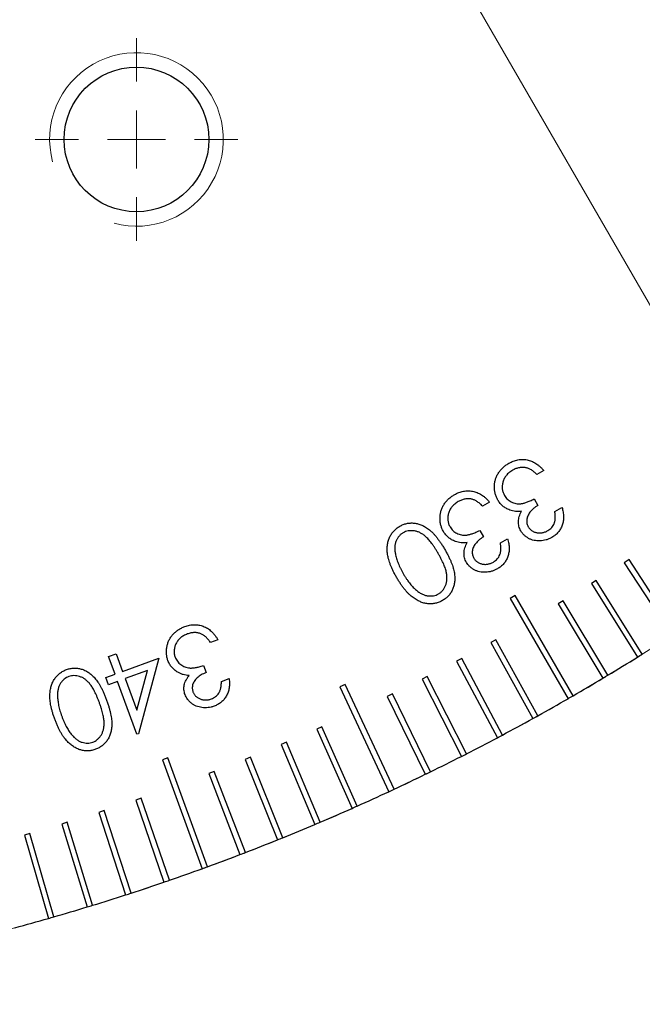
# Model space of a CAD drawing. Units: millimetres. Extents: x 16 to 867, y 13 to 613.
# Drawn here: x 567 to 585, y 320 to 349 of the extents above; entities that cross this region are included whole.
import ezdxf

# ---------------------------------------------------------------- set-up
doc = ezdxf.new("R2010")
doc.units = ezdxf.units.MM
doc.header["$LTSCALE"] = 3
doc.layers.add('SLD-0', color=179, linetype='Continuous', lineweight=15)
doc.styles.add('SLDTEXTSTYLE0', font='TXT', dxfattribs={"width": 0.605})
doc.dimstyles.new('SLDDIMSTYLE4', dxfattribs={"dimtxt": 6.9, "dimasz": 6, "dimexe": 0, "dimexo": 0.0625, "dimgap": 1.725, "dimtad": 0, "dimtih": 1, "dimtoh": 1, "dimlfac": 1.166667, "dimrnd": 1e-09, "dimzin": 12, "dimdsep": 46, "dimtxsty": 'SLDTEXTSTYLE0', "dimsah": 1, "dimcen": 0, "dimadec": 0, "dimazin": 3, "dimtfac": 1, "dimtofl": 0, "dimtmove": 0, "dimatfit": 3, "dimfxl": 1, "dimfrac": 2, "dimtolj": 1, "dimtzin": 12, "dimarcsym": 0})

# ---------------------------------------------------------------- blocks, each defined once
blk = doc.blocks.new('_D_15')
at = {"layer": 'SLD-0'}
for p, q in [((610.918, 360.136), (621.343, 355.371)), ((621.343, 355.371), (660.485, 355.371))]:
    blk.add_line(p, q, dxfattribs=at)
blk.add_arc((548.552, 388.64), 68.571, 169.43347, 337.94247, dxfattribs=at)
blk.add_solid([(610.918, 360.136), (616.063, 356.96), (616.687, 358.324)], dxfattribs=at)
at = {"layer": 'SLD-0', "char_height": 6.9, "attachment_point": 1, "style": 'SLDTEXTSTYLE0'}
for s, insert in [('%%c', (629.855, 364.266)), ('160', (639.914, 364.266))]:
    blk.add_mtext(s, dxfattribs=dict(at, insert=insert))
blk = doc.blocks.new('SW_RADIAL_DIMENSION_0')
at = {"layer": 'SLD-0', "color": 0}
blk.add_line((-46.057, 62.688), (-3.75, -10.59), dxfattribs=at)
blk = doc.blocks.new('SW_CENTERMARKSYMBOL_27')
at = {"layer": 'SLD-0', "color": 0}
for p, q in [((0, 1.714), (0, 3)), ((0, 0), (0, 0.857)), ((-1.714, 0), (-3, 0)), ((0, 0), (-0.857, 0)), ((0, 0), (0, -0.857)), ((0, 0), (0.857, 0)), ((1.714, 0), (3, 0)), ((0, -1.714), (0, -3))]:
    blk.add_line(p, q, dxfattribs=at)

msp = doc.modelspace()

# ---------------------------------------------------------------- linework, layer by layer
at = {"color": 7, "linetype": 'Continuous', "lineweight": 30}
for p, q in [((582.0471, 335.9699), (581.8421, 335.8512)), ((580.4356, 335.0395), (580.2306, 334.9208)), ((581.7578, 335.1306), (581.8687, 334.9382)), ((582.3693, 334.7584), (582.583, 334.882)), ((580.1463, 334.2002), (580.2572, 334.0078)), ((580.7578, 333.828), (580.9715, 333.9516)), ((584.5698, 333.3346), (584.426, 333.2413)), ((584.426, 333.2413), (585.8265, 331.0847)), ((585.9702, 331.1781), (584.5698, 333.3346)), ((583.5991, 332.7145), (583.4537, 332.6236)), ((583.4537, 332.6236), (584.8163, 330.443)), ((584.9617, 330.5338), (583.5991, 332.7145)), ((581.1974, 332.2677), (581.0489, 332.182)), ((581.0489, 332.182), (582.7631, 329.2128)), ((582.9116, 329.2985), (581.1974, 332.2677)), ((582.6177, 332.1113), (582.4707, 332.023)), ((582.4707, 332.023), (583.7951, 329.8189)), ((583.942, 329.9072), (582.6177, 332.1113)), ((572.3916, 330.9594), (572.1711, 330.8794)), ((580.6241, 330.9569), (580.4742, 330.8738)), ((580.4742, 330.8738), (581.7208, 328.6248)), ((581.8707, 328.7079), (580.6241, 330.9569)), ((569.1539, 330.464), (569.3787, 330.5458)), ((569.3443, 329.9411), (569.1539, 330.464)), ((569.3787, 330.5458), (569.5692, 330.023)), ((569.5692, 330.023), (570.6445, 330.414)), ((570.6445, 330.414), (570.0397, 328.1738)), ((579.6125, 330.4059), (579.4611, 330.3254)), ((579.4611, 330.3254), (580.6683, 328.0551)), ((580.8197, 328.1355), (579.6125, 330.4059)), ((570.3101, 330.0482), (569.6477, 329.8073)), ((569.9888, 328.8697), (570.3101, 330.0482)), ((571.9642, 330.1913), (572.0398, 329.9849)), ((569.072, 329.8417), (569.3443, 329.9411)), ((569.1505, 329.6261), (569.072, 329.8417)), ((569.4228, 329.7254), (569.1505, 329.6261)), ((569.9937, 328.1573), (569.4228, 329.7254)), ((569.6477, 329.8073), (569.9888, 328.8697)), ((572.4968, 329.7232), (572.726, 329.8065)), ((578.5914, 329.8727), (578.4387, 329.7949)), ((578.4387, 329.7949), (579.6061, 327.5038)), ((579.7588, 327.5816), (578.5914, 329.8727)), ((576.1599, 329.637), (576.0046, 329.5645)), ((576.0046, 329.5645), (577.4535, 326.4572)), ((577.6089, 326.5297), (576.1599, 329.637)), ((577.5612, 329.3574), (577.4071, 329.2822)), ((577.4071, 329.2822), (578.5344, 326.9711)), ((578.6884, 327.0463), (577.5612, 329.3574)), ((575.4746, 328.3811), (575.318, 328.3114)), ((575.318, 328.3114), (576.3639, 325.9623)), ((576.5205, 326.032), (575.4746, 328.3811)), ((570.0397, 328.1738), (569.9937, 328.1573)), ((574.4188, 327.9204), (574.261, 327.8534)), ((574.261, 327.8534), (575.2658, 325.4864)), ((575.4236, 325.5534), (574.4188, 327.9204)), ((570.9124, 327.4553), (570.7513, 327.3966)), ((570.7513, 327.3966), (571.9239, 324.1749)), ((572.085, 324.2335), (570.9124, 327.4553)), ((573.3552, 327.4782), (573.1963, 327.414)), ((573.1963, 327.414), (574.1595, 325.0298)), ((574.3185, 325.0941), (573.3552, 327.4782)), ((572.284, 327.0546), (572.124, 326.9932)), ((573.2055, 324.654), (572.284, 327.0546)), ((572.124, 326.9932), (573.0455, 324.5926)), ((570.1202, 326.2639), (569.9581, 326.2081)), ((569.9581, 326.2081), (570.7953, 323.7768)), ((570.9574, 323.8326), (570.1202, 326.2639)), ((569.0283, 325.897), (568.8653, 325.844)), ((569.8229, 323.4515), (569.0283, 325.897)), ((568.8653, 325.844), (569.6599, 323.3985)), ((567.9302, 325.5492), (567.7663, 325.499)), ((567.7663, 325.499), (568.5181, 323.04)), ((568.682, 323.0901), (567.9302, 325.5492)), ((566.8262, 325.2206), (566.6614, 325.1733)), ((566.6614, 325.1733), (567.3701, 322.7016)), ((567.5349, 322.7488), (566.8262, 325.2206))]:
    msp.add_line(p, q, dxfattribs=at)
msp.add_circle((569.9803, 345.7831), 2.1429, dxfattribs=at)
at = {"color": 7, "linetype": 'Continuous', "lineweight": 0}
msp.add_arc((569.9803, 345.7831), 2.5714, 255, 195, dxfattribs=at)
at = {"color": 7, "linetype": 'Continuous', "lineweight": 30}
for start, end in [(301.07162, 301.92838), (301.92838, 302.07162), (300.07162, 300.92838), (300.92838, 301.07162), (299.07162, 299.92838), (299.92838, 300.07162), (298.07162, 298.92838), (298.92838, 299.07162), (297.07162, 297.92838), (297.92838, 298.07162), (296.07162, 296.92838), (296.92838, 297.07162), (295.07162, 295.92838), (295.92838, 296.07162), (294.92838, 295.07162), (294.07162, 294.92838), (293.07162, 293.92838), (293.92838, 294.07162), (292.07162, 292.92838), (292.92838, 293.07162), (291.07162, 291.92838), (291.92838, 292.07162), (290.07162, 290.92838), (290.92838, 291.07162), (289.07162, 289.92838), (289.92838, 290.07162), (288.07162, 288.92838), (288.92838, 289.07162), (287.07162, 287.92838), (287.92838, 288.07162), (286.07162, 286.92838), (286.92838, 287.07162), (285.07162, 285.92838), (285.92838, 286.07162)]:
    msp.add_arc((548.5517, 388.6402), 68.5714, start, end, dxfattribs=at)
for points, knots in [([(580.6839, 335.0962), (580.668, 335.1263), (580.6363, 335.1863), (580.6048, 335.2837), (580.5849, 335.3852), (580.5806, 335.4727), (580.583, 335.5434), (580.5884, 335.596), (580.5968, 335.6476), (580.61, 335.6978), (580.625, 335.7473), (580.6449, 335.7952), (580.6669, 335.8426), (580.7021, 335.9037), (580.7527, 335.9771), (580.8266, 336.0556), (580.9101, 336.1277), (580.9734, 336.1667), (581.0057, 336.1865)], [0, 0, 0, 0, 0.0806014, 0.1604637, 0.2415125, 0.3250558, 0.3671747, 0.409095, 0.4502362, 0.4908851, 0.5317907, 0.572648, 0.6137268, 0.6555405, 0.7396148, 0.8240957, 0.9104247, 1, 1, 1, 1]), ([(581.0057, 336.1865), (581.0281, 336.1988), (581.072, 336.223), (581.14, 336.2522), (581.2077, 336.2749), (581.2756, 336.2918), (581.3436, 336.3013), (581.4116, 336.305), (581.4796, 336.3013), (581.5473, 336.2919), (581.6144, 336.275), (581.6807, 336.2526), (581.7452, 336.2218), (581.8091, 336.1858), (581.8707, 336.1415), (581.9313, 336.091), (581.9907, 336.0336), (582.028, 335.9915), (582.0471, 335.9699)], [0, 0, 0, 0, 0.06563034, 0.12837725, 0.18958317, 0.24889055, 0.30750309, 0.36559903, 0.42328103, 0.48189357, 0.54079845, 0.60043508, 0.66125248, 0.72381433, 0.78832675, 0.8557197, 0.92606451, 1, 1, 1, 1]), ([(581.1205, 335.981), (581.1022, 335.9701), (581.0664, 335.9486), (581.0173, 335.9113), (580.973, 335.8719), (580.9346, 335.8292), (580.9007, 335.7846), (580.8725, 335.7368), (580.8497, 335.6862), (580.8323, 335.6335), (580.8206, 335.5802), (580.8129, 335.5274), (580.811, 335.4756), (580.8143, 335.4247), (580.8232, 335.3751), (580.8368, 335.3263), (580.8557, 335.2786), (580.872, 335.2482), (580.8802, 335.2328)], [0, 0, 0, 0, 0.0729262, 0.1427185, 0.2103546, 0.2752415, 0.3387392, 0.4016169, 0.4646327, 0.528015, 0.5908394, 0.6510445, 0.7101662, 0.7677202, 0.8249101, 0.8822491, 0.9404876, 1, 1, 1, 1]), ([(581.5169, 336.0562), (581.5007, 336.0591), (581.4681, 336.0649), (581.4187, 336.0675), (581.3692, 336.0659), (581.3197, 336.0581), (581.2695, 336.0468), (581.2197, 336.0293), (581.1693, 336.0083), (581.137, 335.9903), (581.1205, 335.981)], [0, 0, 0, 0, 0.1200335, 0.2399694, 0.3586174, 0.479634, 0.6037755, 0.7314678, 0.8629401, 1, 1, 1, 1]), ([(581.8421, 335.8512), (581.828, 335.8648), (581.8005, 335.8914), (581.7591, 335.9287), (581.7171, 335.9603), (581.6766, 335.989), (581.6358, 336.0121), (581.5957, 336.0311), (581.5566, 336.0468), (581.5299, 336.0531), (581.5169, 336.0562)], [0, 0, 0, 0, 0.1513316, 0.2940976, 0.4289487, 0.5559279, 0.6762753, 0.7892274, 0.8971135, 1, 1, 1, 1]), ([(579.0724, 334.1658), (579.0565, 334.1959), (579.0248, 334.2559), (578.9933, 334.3533), (578.9734, 334.4548), (578.9691, 334.5423), (578.9715, 334.613), (578.9769, 334.6656), (578.9853, 334.7172), (578.9985, 334.7674), (579.0134, 334.8169), (579.0334, 334.8648), (579.0554, 334.9122), (579.0906, 334.9733), (579.1412, 335.0467), (579.2151, 335.1252), (579.2986, 335.1973), (579.3619, 335.2363), (579.3942, 335.2561)], [0, 0, 0, 0, 0.0806014, 0.1604637, 0.2415125, 0.3250558, 0.3671747, 0.409095, 0.4502362, 0.4908851, 0.5317907, 0.572648, 0.6137268, 0.6555405, 0.7396148, 0.8240957, 0.9104247, 1, 1, 1, 1]), ([(579.3942, 335.2561), (579.4166, 335.2684), (579.4605, 335.2926), (579.5285, 335.3218), (579.5962, 335.3445), (579.6641, 335.3614), (579.7321, 335.3709), (579.8001, 335.3746), (579.8681, 335.3709), (579.9358, 335.3615), (580.0029, 335.3446), (580.0692, 335.3222), (580.1337, 335.2914), (580.1975, 335.2554), (580.2592, 335.2111), (580.3198, 335.1606), (580.3792, 335.1032), (580.4165, 335.0611), (580.4356, 335.0395)], [0, 0, 0, 0, 0.06563034, 0.12837725, 0.18958317, 0.24889055, 0.30750309, 0.36559903, 0.42328103, 0.48189357, 0.54079845, 0.60043508, 0.66125248, 0.72381433, 0.78832675, 0.8557197, 0.92606451, 1, 1, 1, 1]), ([(580.8802, 335.2328), (580.8927, 335.2132), (580.9176, 335.1742), (580.9651, 335.1229), (581.0197, 335.0784), (581.0813, 335.042), (581.1472, 335.0132), (581.2165, 334.9947), (581.2878, 334.9865), (581.3487, 334.9877), (581.3996, 334.9941), (581.4414, 335.003), (581.4862, 335.0159), (581.5345, 335.0313), (581.5858, 335.0509), (581.6404, 335.0742), (581.6982, 335.1009), (581.7375, 335.1205), (581.7578, 335.1306)], [0, 0, 0, 0, 0.0703433, 0.1398653, 0.2103832, 0.2827065, 0.3555971, 0.4274285, 0.4987695, 0.5720831, 0.6109953, 0.6539307, 0.7011186, 0.7519604, 0.8073236, 0.8673175, 0.9313785, 1, 1, 1, 1]), ([(579.509, 335.0506), (579.4907, 335.0397), (579.4549, 335.0182), (579.4058, 334.9809), (579.3615, 334.9415), (579.3231, 334.8988), (579.2892, 334.8542), (579.261, 334.8064), (579.2382, 334.7558), (579.2208, 334.7031), (579.209, 334.6498), (579.2014, 334.597), (579.1995, 334.5452), (579.2028, 334.4943), (579.2117, 334.4447), (579.2253, 334.3959), (579.2442, 334.3482), (579.2605, 334.3178), (579.2687, 334.3024)], [0, 0, 0, 0, 0.0729262, 0.1427185, 0.2103546, 0.2752415, 0.3387392, 0.4016169, 0.4646327, 0.528015, 0.5908394, 0.6510445, 0.7101662, 0.7677202, 0.8249101, 0.8822491, 0.9404876, 1, 1, 1, 1]), ([(579.9054, 335.1258), (579.8892, 335.1287), (579.8566, 335.1345), (579.8072, 335.1371), (579.7577, 335.1355), (579.7082, 335.1277), (579.658, 335.1164), (579.6082, 335.0989), (579.5578, 335.0779), (579.5255, 335.0599), (579.509, 335.0506)], [0, 0, 0, 0, 0.12003349, 0.23996936, 0.3586174, 0.47963404, 0.6037755, 0.73146779, 0.86294007, 1, 1, 1, 1]), ([(580.2306, 334.9208), (580.2164, 334.9344), (580.189, 334.961), (580.1476, 334.9983), (580.1056, 335.0299), (580.0651, 335.0586), (580.0243, 335.0817), (579.9842, 335.1007), (579.9451, 335.1164), (579.9184, 335.1227), (579.9054, 335.1258)], [0, 0, 0, 0, 0.1513316, 0.2940976, 0.4289487, 0.5559279, 0.6762753, 0.7892274, 0.8971135, 1, 1, 1, 1]), ([(581.0357, 334.8025), (581.0169, 334.8102), (580.9797, 334.8252), (580.9265, 334.8525), (580.8771, 334.884), (580.8314, 334.9193), (580.7883, 334.9572), (580.7501, 335.0001), (580.7143, 335.0459), (580.6941, 335.0793), (580.6839, 335.0962)], [0, 0, 0, 0, 0.13046446, 0.25742633, 0.38273728, 0.50541218, 0.62793386, 0.74968655, 0.8738141, 1, 1, 1, 1]), ([(581.8687, 334.9382), (581.8457, 334.9239), (581.8005, 334.8958), (581.738, 334.8478), (581.683, 334.7946), (581.6354, 334.738), (581.5963, 334.68), (581.5666, 334.6222), (581.5466, 334.5653), (581.5374, 334.5093), (581.5367, 334.4551), (581.5449, 334.4031), (581.5595, 334.353), (581.5757, 334.3222), (581.5838, 334.3068)], [0, 0, 0, 0, 0.1055129, 0.2072548, 0.3059696, 0.4028145, 0.4943653, 0.5775973, 0.6553407, 0.7280062, 0.7977996, 0.8652014, 0.9322297, 1, 1, 1, 1]), ([(581.3871, 334.7662), (581.3566, 334.763), (581.2964, 334.7567), (581.2066, 334.7606), (581.119, 334.7744), (581.0635, 334.7932), (581.0357, 334.8025)], [0, 0, 0, 0, 0.2575448, 0.5076712, 0.754216, 1, 1, 1, 1]), ([(581.3657, 334.1823), (581.3537, 334.2047), (581.3301, 334.2489), (581.3072, 334.3195), (581.2935, 334.3912), (581.2915, 334.4643), (581.2991, 334.5387), (581.3184, 334.614), (581.3467, 334.6911), (581.3733, 334.7406), (581.3871, 334.7662)], [0, 0, 0, 0, 0.1242247, 0.2440062, 0.3611728, 0.479608, 0.6002185, 0.7253896, 0.8584815, 1, 1, 1, 1]), ([(582.1624, 334.1924), (582.1837, 334.206), (582.2254, 334.2326), (582.2788, 334.2826), (582.3217, 334.3397), (582.3487, 334.3929), (582.3647, 334.4389), (582.3737, 334.4766), (582.3808, 334.5169), (582.3837, 334.56), (582.385, 334.6058), (582.3821, 334.6543), (582.3775, 334.7056), (582.3721, 334.7405), (582.3693, 334.7584)], [0, 0, 0, 0, 0.1167118, 0.228285, 0.336658, 0.4456248, 0.5025893, 0.5618653, 0.6247758, 0.6914999, 0.7617715, 0.8366049, 0.9161811, 1, 1, 1, 1]), ([(582.583, 334.882), (582.59, 334.858), (582.6036, 334.8109), (582.618, 334.7401), (582.6274, 334.6711), (582.6315, 334.6041), (582.6296, 334.5387), (582.6216, 334.4752), (582.6094, 334.4133), (582.5906, 334.3537), (582.5676, 334.2966), (582.5398, 334.2426), (582.5078, 334.1918), (582.4705, 334.1449), (582.4299, 334.1003), (582.3841, 334.0599), (582.3344, 334.022), (582.2985, 334.0001), (582.2801, 333.9889)], [0, 0, 0, 0, 0.0729512, 0.1433119, 0.2109418, 0.2761954, 0.3394796, 0.401779, 0.4629741, 0.5237452, 0.5838806, 0.6427841, 0.7009299, 0.7591007, 0.8175618, 0.8770713, 0.9374009, 1, 1, 1, 1]), ([(577.7769, 334.3223), (577.7935, 334.3314), (577.8267, 334.3495), (577.878, 334.3725), (577.9307, 334.3902), (577.9839, 334.4046), (578.0381, 334.4135), (578.093, 334.4192), (578.1488, 334.4193), (578.2051, 334.416), (578.2619, 334.4085), (578.3187, 334.395), (578.3755, 334.3777), (578.4321, 334.3553), (578.4881, 334.3273), (578.5445, 334.2955), (578.6003, 334.2583), (578.6563, 334.2165), (578.7127, 334.1687), (578.7687, 334.113), (578.8257, 334.0506), (578.8833, 333.9809), (578.9404, 333.9033), (578.9987, 333.8189), (579.0575, 333.7271), (579.0953, 333.6626), (579.1148, 333.6294)], [0, 0, 0, 0, 0.0336511, 0.0668173, 0.0994714, 0.1320101, 0.1642215, 0.1966959, 0.2295909, 0.2628311, 0.2966084, 0.3309537, 0.3659679, 0.4016613, 0.4386304, 0.4768048, 0.5162327, 0.557307, 0.6005245, 0.647045, 0.6970517, 0.750082, 0.8071174, 0.8675752, 0.9317652, 1, 1, 1, 1]), ([(577.6858, 332.8041), (577.6677, 332.8363), (577.6324, 332.8991), (577.5836, 332.9926), (577.5417, 333.0832), (577.5049, 333.1701), (577.4744, 333.2538), (577.4494, 333.3341), (577.4304, 333.4111), (577.4171, 333.4851), (577.4096, 333.5564), (577.4052, 333.6249), (577.4066, 333.6915), (577.4109, 333.7557), (577.421, 333.8176), (577.4343, 333.8773), (577.4523, 333.9347), (577.4747, 333.9895), (577.5007, 334.0418), (577.5307, 334.0908), (577.5628, 334.1377), (577.5994, 334.1807), (577.639, 334.2207), (577.6815, 334.258), (577.7273, 334.2924), (577.7602, 334.3123), (577.7769, 334.3223)], [0, 0, 0, 0, 0.0649415, 0.1266551, 0.1852113, 0.2403122, 0.2925845, 0.3416167, 0.3880969, 0.4319271, 0.4736265, 0.514006, 0.5526223, 0.5904892, 0.6269904, 0.6628051, 0.697915, 0.7325535, 0.7668353, 0.8003345, 0.8335717, 0.8666155, 0.8993394, 0.9325377, 0.9658124, 1, 1, 1, 1]), ([(577.8791, 334.1285), (577.8567, 334.1143), (577.8119, 334.0859), (577.7556, 334.0285), (577.7073, 333.9623), (577.6759, 333.8993), (577.6561, 333.8449), (577.6438, 333.8017), (577.6355, 333.7564), (577.6315, 333.7094), (577.6299, 333.6607), (577.6319, 333.6102), (577.6378, 333.5579), (577.6442, 333.5227), (577.6475, 333.5048)], [0, 0, 0, 0, 0.11150901, 0.2226169, 0.33608992, 0.45564079, 0.51718394, 0.58006578, 0.64437363, 0.71063752, 0.77868925, 0.84948353, 0.92339843, 1, 1, 1, 1]), ([(578.9147, 333.5194), (578.898, 333.5479), (578.8657, 333.6032), (578.8164, 333.6822), (578.7679, 333.7543), (578.721, 333.8203), (578.6743, 333.8789), (578.6301, 333.9324), (578.586, 333.9783), (578.5428, 334.0181), (578.5003, 334.053), (578.4576, 334.0834), (578.4148, 334.1104), (578.3716, 334.1332), (578.328, 334.1522), (578.2841, 334.1672), (578.24, 334.1792), (578.1815, 334.1882), (578.1103, 334.1927), (578.0279, 334.1851), (577.9498, 334.1646), (577.9027, 334.1405), (577.8791, 334.1285)], [0, 0, 0, 0, 0.0737737, 0.1431637, 0.2079211, 0.2679108, 0.3239334, 0.3754068, 0.4228805, 0.4660422, 0.5065662, 0.5456223, 0.5830715, 0.6193927, 0.6547895, 0.6891408, 0.7231032, 0.7567419, 0.8210786, 0.8819797, 0.9410715, 1, 1, 1, 1]), ([(579.4242, 333.8721), (579.4054, 333.8798), (579.3682, 333.8948), (579.315, 333.9221), (579.2656, 333.9536), (579.2199, 333.9889), (579.1768, 334.0268), (579.1386, 334.0697), (579.1027, 334.1155), (579.0826, 334.1489), (579.0724, 334.1658)], [0, 0, 0, 0, 0.1304645, 0.2574263, 0.3827373, 0.5054122, 0.6279339, 0.7496865, 0.8738141, 1, 1, 1, 1]), ([(579.2687, 334.3024), (579.2812, 334.2828), (579.3061, 334.2438), (579.3536, 334.1925), (579.4082, 334.148), (579.4698, 334.1116), (579.5357, 334.0828), (579.605, 334.0643), (579.6763, 334.0561), (579.7372, 334.0573), (579.7881, 334.0637), (579.8299, 334.0726), (579.8747, 334.0855), (579.923, 334.1009), (579.9743, 334.1205), (580.0289, 334.1438), (580.0867, 334.1705), (580.126, 334.1901), (580.1463, 334.2002)], [0, 0, 0, 0, 0.0703433, 0.1398653, 0.2103832, 0.2827065, 0.3555971, 0.4274285, 0.4987695, 0.5720831, 0.6109953, 0.6539307, 0.7011186, 0.7519604, 0.8073236, 0.8673175, 0.9313785, 1, 1, 1, 1]), ([(582.2801, 333.9889), (582.2529, 333.9743), (582.1988, 333.9453), (582.112, 333.9151), (582.0229, 333.895), (581.9321, 333.8859), (581.8422, 333.8874), (581.7554, 333.9013), (581.6728, 333.9254), (581.5955, 333.9609), (581.5249, 334.0053), (581.4624, 334.0571), (581.4078, 334.1153), (581.3798, 334.16), (581.3657, 334.1823)], [0, 0, 0, 0, 0.0895062, 0.1773616, 0.2650575, 0.3534179, 0.4408829, 0.5246809, 0.6070949, 0.6893336, 0.7700302, 0.8477453, 0.9238683, 1, 1, 1, 1]), ([(581.5838, 334.3068), (581.5907, 334.2958), (581.6043, 334.2742), (581.6283, 334.2444), (581.6548, 334.2177), (581.6846, 334.1948), (581.7164, 334.1741), (581.7517, 334.1573), (581.7895, 334.1432), (581.8296, 334.1328), (581.8709, 334.1253), (581.9128, 334.1224), (581.9547, 334.124), (581.9965, 334.1294), (582.0383, 334.1384), (582.0799, 334.1524), (582.1215, 334.1702), (582.1486, 334.185), (582.1624, 334.1924)], [0, 0, 0, 0, 0.0591873, 0.1169622, 0.1743963, 0.2306749, 0.2884403, 0.3475539, 0.4090011, 0.4724047, 0.5368659, 0.6005227, 0.6640638, 0.7280837, 0.7931175, 0.8591992, 0.9283295, 1, 1, 1, 1]), ([(579.7756, 333.8358), (579.7451, 333.8326), (579.6849, 333.8263), (579.5951, 333.8302), (579.5075, 333.844), (579.452, 333.8628), (579.4242, 333.8721)], [0, 0, 0, 0, 0.2575448, 0.5076712, 0.754216, 1, 1, 1, 1]), ([(579.7542, 333.2519), (579.7422, 333.2743), (579.7186, 333.3185), (579.6957, 333.3891), (579.682, 333.4608), (579.68, 333.5339), (579.6876, 333.6083), (579.7069, 333.6836), (579.7352, 333.7607), (579.7618, 333.8102), (579.7756, 333.8358)], [0, 0, 0, 0, 0.1242247, 0.2440062, 0.3611728, 0.479608, 0.6002185, 0.7253896, 0.8584815, 1, 1, 1, 1]), ([(580.2572, 334.0078), (580.2342, 333.9935), (580.189, 333.9654), (580.1265, 333.9174), (580.0715, 333.8642), (580.0239, 333.8076), (579.9848, 333.7496), (579.9551, 333.6918), (579.9351, 333.6349), (579.9259, 333.5789), (579.9252, 333.5247), (579.9334, 333.4727), (579.948, 333.4225), (579.9642, 333.3918), (579.9723, 333.3764)], [0, 0, 0, 0, 0.10551288, 0.20725482, 0.3059696, 0.40281452, 0.49436532, 0.57759732, 0.65534067, 0.72800616, 0.79779956, 0.86520136, 0.9322297, 1, 1, 1, 1]), ([(580.5509, 333.262), (580.5722, 333.2756), (580.6139, 333.3021), (580.6673, 333.3522), (580.7102, 333.4093), (580.7372, 333.4625), (580.7532, 333.5085), (580.7622, 333.5462), (580.7693, 333.5865), (580.7722, 333.6296), (580.7735, 333.6754), (580.7705, 333.7239), (580.766, 333.7752), (580.7606, 333.8101), (580.7578, 333.828)], [0, 0, 0, 0, 0.1167118, 0.228285, 0.336658, 0.4456248, 0.5025893, 0.5618653, 0.6247758, 0.6914999, 0.7617715, 0.8366049, 0.9161811, 1, 1, 1, 1]), ([(580.9715, 333.9516), (580.9785, 333.9276), (580.9921, 333.8805), (581.0065, 333.8097), (581.0159, 333.7407), (581.02, 333.6737), (581.0181, 333.6083), (581.0101, 333.5448), (580.9978, 333.4829), (580.9791, 333.4233), (580.956, 333.3662), (580.9283, 333.3122), (580.8963, 333.2614), (580.859, 333.2145), (580.8184, 333.1699), (580.7726, 333.1295), (580.7229, 333.0916), (580.6869, 333.0697), (580.6686, 333.0585)], [0, 0, 0, 0, 0.0729512, 0.1433119, 0.2109418, 0.2761954, 0.3394796, 0.401779, 0.4629741, 0.5237452, 0.5838806, 0.6427841, 0.7009299, 0.7591007, 0.8175618, 0.8770713, 0.9374009, 1, 1, 1, 1]), ([(577.6475, 333.5048), (577.6521, 333.4821), (577.6614, 333.436), (577.6807, 333.3668), (577.7034, 333.2958), (577.7307, 333.2237), (577.7618, 333.15), (577.7967, 333.0748), (577.8359, 332.9981), (577.8649, 332.9473), (577.8796, 332.9214)], [0, 0, 0, 0, 0.1099859, 0.2238469, 0.3416685, 0.4639435, 0.5906342, 0.7219202, 0.8583118, 1, 1, 1, 1]), ([(578.9248, 332.3176), (578.9472, 332.332), (578.9919, 332.3607), (579.0487, 332.4181), (579.0965, 332.4854), (579.1286, 332.5488), (579.1489, 332.6039), (579.161, 332.6477), (579.1697, 332.693), (579.1752, 332.7402), (579.1762, 332.7891), (579.1752, 332.8396), (579.1693, 332.8917), (579.1613, 332.946), (579.1484, 333.0033), (579.1303, 333.0644), (579.1068, 333.1298), (579.0787, 333.1997), (579.0451, 333.2736), (579.0065, 333.3519), (578.9632, 333.4346), (578.9312, 333.4905), (578.9147, 333.5194)], [0, 0, 0, 0, 0.0593351, 0.1182522, 0.1790087, 0.2428873, 0.2763232, 0.3100149, 0.344182, 0.3793937, 0.4158399, 0.4533678, 0.4921656, 0.5326695, 0.5759003, 0.6232668, 0.674947, 0.7309419, 0.7914807, 0.8561669, 0.9258669, 1, 1, 1, 1]), ([(579.1148, 333.6294), (579.1339, 333.5957), (579.171, 333.5302), (579.2221, 333.4331), (579.2659, 333.3399), (579.3049, 333.2515), (579.3365, 333.1668), (579.3633, 333.0869), (579.3827, 333.0109), (579.3965, 332.9389), (579.4047, 332.8699), (579.4085, 332.8035), (579.4087, 332.7393), (579.4046, 332.677), (579.3951, 332.6168), (579.3821, 332.5587), (579.3653, 332.5024), (579.3433, 332.449), (579.318, 332.3979), (579.2896, 332.3494), (579.2574, 332.3041), (579.2219, 332.262), (579.1835, 332.2222), (579.1412, 332.1862), (579.0961, 332.1523), (579.0638, 332.1327), (579.0474, 332.1228)], [0, 0, 0, 0, 0.068427, 0.1332122, 0.1939124, 0.2505937, 0.3040256, 0.3536236, 0.3996319, 0.442663, 0.4832361, 0.5224414, 0.5601516, 0.5968093, 0.6326475, 0.6677865, 0.702128, 0.7363456, 0.7698194, 0.8029894, 0.8355686, 0.8680134, 0.9003373, 0.9331524, 0.9662349, 1, 1, 1, 1]), ([(580.6686, 333.0585), (580.6414, 333.0439), (580.5873, 333.0149), (580.5005, 332.9847), (580.4114, 332.9646), (580.3206, 332.9555), (580.2307, 332.957), (580.1439, 332.9709), (580.0613, 332.995), (579.984, 333.0305), (579.9134, 333.0749), (579.8509, 333.1267), (579.7963, 333.1849), (579.7683, 333.2296), (579.7542, 333.2519)], [0, 0, 0, 0, 0.0895062, 0.1773616, 0.2650575, 0.3534179, 0.4408829, 0.5246809, 0.6070949, 0.6893336, 0.7700302, 0.8477453, 0.9238683, 1, 1, 1, 1]), ([(579.9723, 333.3764), (579.9792, 333.3654), (579.9928, 333.3438), (580.0168, 333.314), (580.0433, 333.2873), (580.0731, 333.2643), (580.1049, 333.2437), (580.1402, 333.2269), (580.178, 333.2128), (580.2181, 333.2024), (580.2594, 333.1949), (580.3013, 333.192), (580.3432, 333.1936), (580.385, 333.199), (580.4268, 333.208), (580.4684, 333.222), (580.51, 333.2398), (580.5371, 333.2546), (580.5509, 333.262)], [0, 0, 0, 0, 0.0591873, 0.1169622, 0.1743963, 0.2306749, 0.2884403, 0.3475539, 0.4090011, 0.4724047, 0.5368659, 0.6005227, 0.6640638, 0.7280837, 0.7931175, 0.8591992, 0.9283295, 1, 1, 1, 1]), ([(577.8796, 332.9214), (577.8946, 332.8957), (577.9239, 332.8456), (577.9702, 332.7742), (578.0155, 332.7069), (578.0616, 332.6449), (578.1077, 332.5874), (578.154, 332.5349), (578.2001, 332.4869), (578.2468, 332.4443), (578.2931, 332.4059), (578.3396, 332.3724), (578.3853, 332.3426), (578.4312, 332.318), (578.4763, 332.2968), (578.5214, 332.2803), (578.5663, 332.268), (578.6246, 332.258), (578.6956, 332.2539), (578.7776, 332.2614), (578.8549, 332.282), (578.9016, 332.3058), (578.9248, 332.3176)], [0, 0, 0, 0, 0.0663659, 0.1298508, 0.1901252, 0.2476667, 0.3023517, 0.3547838, 0.4040537, 0.4510648, 0.4959444, 0.5383288, 0.5790832, 0.6176881, 0.6546744, 0.690419, 0.7248338, 0.7585427, 0.8225386, 0.8830988, 0.9418604, 1, 1, 1, 1]), ([(579.0474, 332.1228), (579.0305, 332.1134), (578.9968, 332.0949), (578.9441, 332.0724), (578.891, 332.0532), (578.8366, 332.0392), (578.7814, 332.0294), (578.7251, 332.0243), (578.668, 332.0226), (578.6101, 332.026), (578.5518, 332.0345), (578.4934, 332.0469), (578.4352, 332.0651), (578.3769, 332.0879), (578.3186, 332.1158), (578.2603, 332.1481), (578.2028, 332.1865), (578.1441, 332.2283), (578.0865, 332.2773), (578.0284, 332.3322), (577.971, 332.3945), (577.9134, 332.4632), (577.8562, 332.5388), (577.7984, 332.6206), (577.7415, 332.7099), (577.7046, 332.7722), (577.6858, 332.8041)], [0, 0, 0, 0, 0.0339889, 0.0673825, 0.1004714, 0.132998, 0.1658125, 0.1988479, 0.2320302, 0.26611, 0.3004717, 0.335283, 0.3708855, 0.4074239, 0.4450889, 0.4840546, 0.5243947, 0.5664174, 0.6104866, 0.6570126, 0.7065631, 0.7590902, 0.8143206, 0.8729215, 0.9348943, 1, 1, 1, 1]), ([(570.9117, 330.343), (570.9014, 330.375), (570.8808, 330.439), (570.867, 330.5394), (570.8654, 330.6418), (570.8755, 330.7279), (570.8903, 330.7963), (570.9043, 330.8465), (570.9218, 330.8951), (570.9426, 330.942), (570.9665, 330.9873), (570.9932, 331.0311), (571.0232, 331.0733), (571.068, 331.1269), (571.1303, 331.189), (571.2149, 331.2539), (571.3091, 331.309), (571.3775, 331.3361), (571.4123, 331.3499)], [0, 0, 0, 0, 0.0805523, 0.1606958, 0.2415503, 0.3252778, 0.3676133, 0.4090053, 0.4501179, 0.4911614, 0.5318239, 0.5726242, 0.6139492, 0.6557011, 0.7396739, 0.8240849, 0.9104021, 1, 1, 1, 1]), ([(571.4123, 331.3499), (571.4362, 331.3581), (571.4831, 331.374), (571.5545, 331.391), (571.6247, 331.4018), (571.6938, 331.4063), (571.7617, 331.4042), (571.8287, 331.3963), (571.8944, 331.3808), (571.9589, 331.3602), (572.0218, 331.3329), (572.0823, 331.2989), (572.1405, 331.2583), (572.1957, 331.2111), (572.2486, 331.1574), (572.2995, 331.0978), (572.3478, 331.0315), (572.3768, 330.9838), (572.3916, 330.9594)], [0, 0, 0, 0, 0.0654299, 0.128183, 0.1894827, 0.2489541, 0.3070764, 0.3651928, 0.4230877, 0.4815114, 0.5402913, 0.6001725, 0.6608146, 0.7233781, 0.7881047, 0.8557002, 0.9260104, 1, 1, 1, 1]), ([(571.8891, 331.1358), (571.8737, 331.1414), (571.843, 331.1527), (571.7952, 331.1637), (571.7465, 331.1701), (571.6968, 331.1713), (571.6461, 331.1685), (571.5944, 331.1606), (571.5416, 331.148), (571.507, 331.1361), (571.4893, 331.1299)], [0, 0, 0, 0, 0.1202409, 0.2394742, 0.358919, 0.4797884, 0.6031793, 0.731328, 0.8629068, 1, 1, 1, 1]), ([(571.4893, 331.1299), (571.4697, 331.1221), (571.4312, 331.1069), (571.3766, 331.0798), (571.3268, 331.0486), (571.2818, 331.0137), (571.241, 330.9758), (571.2056, 330.9339), (571.1749, 330.8884), (571.1489, 330.8404), (571.1282, 330.7904), (571.1121, 330.7402), (571.1013, 330.69), (571.096, 330.64), (571.0954, 330.5902), (571.1004, 330.5403), (571.1104, 330.4905), (571.1213, 330.4582), (571.1268, 330.4418)], [0, 0, 0, 0, 0.0730588, 0.1429347, 0.2101299, 0.2757615, 0.3393202, 0.4022684, 0.4649514, 0.5283702, 0.5906545, 0.6515408, 0.7103139, 0.7675626, 0.825042, 0.8822335, 0.940346, 1, 1, 1, 1]), ([(572.1711, 330.8794), (572.1599, 330.8954), (572.1381, 330.9264), (572.1027, 330.969), (572.0682, 331.0081), (572.0325, 331.0419), (571.9973, 331.0721), (571.9619, 331.0982), (571.9258, 331.1191), (571.9011, 331.1303), (571.8891, 331.1358)], [0, 0, 0, 0, 0.1518557, 0.29453209, 0.42958865, 0.55650074, 0.67668349, 0.78988319, 0.89727971, 1, 1, 1, 1]), ([(571.2044, 329.9955), (571.1873, 330.0063), (571.1534, 330.0274), (571.1062, 330.0633), (571.0637, 330.1029), (571.0243, 330.1445), (570.99, 330.19), (570.9593, 330.238), (570.933, 330.2891), (570.9188, 330.3249), (570.9117, 330.343)], [0, 0, 0, 0, 0.1307529, 0.258274, 0.3832861, 0.5060539, 0.6283492, 0.7510012, 0.8744125, 1, 1, 1, 1]), ([(571.1268, 330.4418), (571.1356, 330.4205), (571.1529, 330.3782), (571.1904, 330.3204), (571.2356, 330.2676), (571.2894, 330.2215), (571.3489, 330.1823), (571.4132, 330.1523), (571.4811, 330.1321), (571.5407, 330.1222), (571.5914, 330.1207), (571.6337, 330.1215), (571.6796, 330.1261), (571.7293, 330.1337), (571.7829, 330.1431), (571.8401, 330.1565), (571.901, 330.1725), (571.9426, 330.1849), (571.9642, 330.1913)], [0, 0, 0, 0, 0.0703195, 0.1393873, 0.2097918, 0.2822865, 0.3554513, 0.426835, 0.4985649, 0.5715761, 0.610629, 0.653617, 0.7007557, 0.751684, 0.8073993, 0.8671959, 0.9310595, 1, 1, 1, 1]), ([(567.5594, 328.6102), (567.5472, 328.6447), (567.5235, 328.7121), (567.4925, 328.8116), (567.4667, 328.907), (567.4457, 328.998), (567.4299, 329.0849), (567.4199, 329.1676), (567.4141, 329.2461), (567.4143, 329.3205), (567.4184, 329.3915), (567.4274, 329.459), (567.4394, 329.5238), (567.4551, 329.5856), (567.4754, 329.6442), (567.4983, 329.7002), (567.5261, 329.7529), (567.5573, 329.8026), (567.5914, 329.8491), (567.6292, 329.8917), (567.6687, 329.9318), (567.7115, 329.9676), (567.757, 329.9997), (567.8049, 330.029), (567.8559, 330.0542), (567.8914, 330.0681), (567.9093, 330.0751)], [0, 0, 0, 0, 0.0649097, 0.1267462, 0.1849497, 0.2402338, 0.2923597, 0.341747, 0.3880071, 0.4318663, 0.4737983, 0.5139769, 0.5527706, 0.590663, 0.6270148, 0.6627373, 0.6979978, 0.7325164, 0.7667445, 0.8002643, 0.8335071, 0.8664669, 0.8991576, 0.9323423, 0.9659307, 1, 1, 1, 1]), ([(567.9093, 330.0751), (567.9271, 330.0813), (567.9626, 330.0934), (568.0168, 330.1062), (568.071, 330.1152), (568.1253, 330.1194), (568.1798, 330.1197), (568.2343, 330.1144), (568.289, 330.1059), (568.3434, 330.0927), (568.3974, 330.0752), (568.4507, 330.0531), (568.5027, 330.0254), (568.5542, 329.9942), (568.6041, 329.9575), (568.6533, 329.9165), (568.7017, 329.8711), (568.749, 329.8203), (568.7952, 329.7636), (568.8411, 329.7004), (568.8853, 329.6294), (568.9293, 329.5515), (568.9726, 329.4663), (569.0144, 329.3738), (569.0559, 329.2741), (569.0817, 329.2048), (569.0951, 329.169)], [0, 0, 0, 0, 0.0337017, 0.066975, 0.0994517, 0.1319026, 0.1642493, 0.1967246, 0.2297715, 0.2630448, 0.2967466, 0.3311816, 0.3660606, 0.4019719, 0.4387699, 0.4767096, 0.516347, 0.55742, 0.6007231, 0.6470552, 0.6968947, 0.7503065, 0.8070089, 0.8676245, 0.9317181, 1, 1, 1, 1]), ([(571.5402, 329.9001), (571.5099, 329.902), (571.4502, 329.9058), (571.3635, 329.9255), (571.2808, 329.9542), (571.2299, 329.9817), (571.2044, 329.9955)], [0, 0, 0, 0, 0.2580262, 0.5084276, 0.7535665, 1, 1, 1, 1]), ([(572.0398, 329.9849), (572.0149, 329.975), (571.9659, 329.9555), (571.8968, 329.9191), (571.834, 329.8767), (571.7778, 329.8297), (571.7295, 329.7799), (571.6905, 329.7286), (571.6613, 329.6766), (571.6427, 329.6237), (571.6335, 329.5711), (571.632, 329.5192), (571.638, 329.4677), (571.6484, 329.4349), (571.6536, 329.4184)], [0, 0, 0, 0, 0.1053306, 0.2073226, 0.3061429, 0.4030737, 0.4947058, 0.5781593, 0.6557623, 0.7284762, 0.797496, 0.8648446, 0.9320403, 1, 1, 1, 1]), ([(567.9757, 329.8687), (567.9515, 329.8585), (567.9033, 329.8382), (567.8378, 329.7929), (567.78, 329.7358), (567.7377, 329.6802), (567.7091, 329.6304), (567.6899, 329.5903), (567.674, 329.5479), (567.6615, 329.5029), (567.6517, 329.4558), (567.6456, 329.4062), (567.6421, 329.3543), (567.6422, 329.3189), (567.6423, 329.3008)], [0, 0, 0, 0, 0.1113137, 0.2220681, 0.3362804, 0.4560029, 0.5178912, 0.5802963, 0.6448883, 0.7105932, 0.7786603, 0.8493285, 0.9230231, 1, 1, 1, 1]), ([(568.8804, 329.0968), (568.8689, 329.1275), (568.8466, 329.1869), (568.8125, 329.2725), (568.7772, 329.3509), (568.7433, 329.4234), (568.7082, 329.4889), (568.6735, 329.5479), (568.6393, 329.6007), (568.6039, 329.6467), (568.5683, 329.6876), (568.5322, 329.7249), (568.495, 329.7583), (568.4565, 329.788), (568.4174, 329.8141), (568.3774, 329.8368), (568.336, 329.8551), (568.2809, 329.8747), (568.212, 329.8915), (568.1303, 329.8979), (568.0507, 329.892), (568.0007, 329.8765), (567.9757, 329.8687)], [0, 0, 0, 0, 0.0740873, 0.1432875, 0.207929, 0.2681118, 0.3239003, 0.3755544, 0.4226821, 0.4658566, 0.5064356, 0.5451139, 0.582814, 0.6192077, 0.6547045, 0.6889875, 0.7229373, 0.7566139, 0.8210875, 0.8821651, 0.9410921, 1, 1, 1, 1]), ([(571.4191, 329.3346), (571.4112, 329.3584), (571.3958, 329.4055), (571.3856, 329.4783), (571.3846, 329.5504), (571.3955, 329.6219), (571.415, 329.6933), (571.4472, 329.7635), (571.4882, 329.8337), (571.5225, 329.8775), (571.5402, 329.9001)], [0, 0, 0, 0, 0.1238797, 0.2439754, 0.3611911, 0.4788048, 0.5997236, 0.7253741, 0.8587062, 1, 1, 1, 1]), ([(572.1978, 329.2076), (572.221, 329.217), (572.2662, 329.2353), (572.3263, 329.2756), (572.3783, 329.323), (572.4136, 329.3701), (572.4376, 329.4119), (572.453, 329.447), (572.466, 329.4853), (572.4765, 329.5268), (572.4853, 329.5713), (572.4915, 329.619), (572.4953, 329.67), (572.4963, 329.7051), (572.4968, 329.7232)], [0, 0, 0, 0, 0.116668, 0.2279276, 0.3359178, 0.4448552, 0.5013578, 0.5608806, 0.6239508, 0.6902803, 0.7610998, 0.8357828, 0.9153353, 1, 1, 1, 1]), ([(572.726, 329.8065), (572.7288, 329.782), (572.7343, 329.7339), (572.7359, 329.6624), (572.7332, 329.5938), (572.7255, 329.5276), (572.7126, 329.4643), (572.6939, 329.4038), (572.6706, 329.3459), (572.6426, 329.2907), (572.6103, 329.2389), (572.5736, 329.1913), (572.5338, 329.1473), (572.49, 329.1074), (572.4423, 329.0716), (572.3911, 329.0395), (572.3363, 329.011), (572.2974, 328.9961), (572.2777, 328.9886)], [0, 0, 0, 0, 0.0729036, 0.1430942, 0.2109327, 0.2758206, 0.3396626, 0.4015659, 0.4628124, 0.5238634, 0.5841218, 0.6430247, 0.7011391, 0.7592534, 0.8178675, 0.8770636, 0.9376895, 1, 1, 1, 1]), ([(571.6536, 329.4184), (571.6584, 329.4065), (571.6678, 329.383), (571.6858, 329.3498), (571.7075, 329.3195), (571.7321, 329.2915), (571.7599, 329.2659), (571.7914, 329.2438), (571.8252, 329.2231), (571.8624, 329.206), (571.9014, 329.192), (571.9416, 329.1817), (571.9828, 329.1759), (572.0245, 329.174), (572.067, 329.1759), (572.1101, 329.1824), (572.1541, 329.1924), (572.183, 329.2025), (572.1978, 329.2076)], [0, 0, 0, 0, 0.0591241, 0.1168356, 0.1735121, 0.2310885, 0.288607, 0.3473634, 0.40822, 0.4715863, 0.5357241, 0.5995492, 0.6628058, 0.7269869, 0.7919127, 0.858965, 0.927861, 1, 1, 1, 1]), ([(567.6423, 329.3008), (567.643, 329.2778), (567.6445, 329.2312), (567.651, 329.1602), (567.6611, 329.0873), (567.6756, 329.0122), (567.6927, 328.935), (567.7144, 328.8557), (567.7394, 328.7743), (567.7588, 328.7198), (567.7688, 328.6921)], [0, 0, 0, 0, 0.11028458, 0.22402289, 0.34232047, 0.46391856, 0.59117593, 0.72218448, 0.85864751, 1, 1, 1, 1]), ([(568.6841, 327.9231), (568.7083, 327.9335), (568.7566, 327.9542), (568.8224, 327.9998), (568.8803, 328.0575), (568.9225, 328.1137), (568.9518, 328.1636), (568.9706, 328.2044), (568.9873, 328.2469), (569.0003, 328.2921), (569.0098, 328.3395), (569.0173, 328.3889), (569.0209, 328.4407), (569.0219, 328.4952), (569.0197, 328.5534), (569.0118, 328.6161), (569.0008, 328.684), (568.9852, 328.757), (568.9649, 328.8347), (568.9414, 328.9178), (568.9126, 329.0057), (568.8913, 329.0658), (568.8804, 329.0968)], [0, 0, 0, 0, 0.05916856, 0.11839319, 0.17919948, 0.24296325, 0.27627222, 0.30968664, 0.34406071, 0.37934578, 0.41543258, 0.45299747, 0.49209327, 0.53254429, 0.57594191, 0.62326161, 0.67495643, 0.73119734, 0.79137927, 0.85619313, 0.92590491, 1, 1, 1, 1]), ([(569.0951, 329.169), (569.1079, 329.1329), (569.1328, 329.0628), (569.1654, 328.9594), (569.1924, 328.861), (569.2152, 328.7681), (569.2314, 328.6802), (569.2437, 328.5976), (569.2492, 328.52), (569.2506, 328.4474), (569.2463, 328.3788), (569.2394, 328.3134), (569.2282, 328.2507), (569.2131, 328.1908), (569.1943, 328.1336), (569.1715, 328.0791), (569.1448, 328.0277), (569.1147, 327.979), (569.0813, 327.9335), (569.045, 327.8914), (569.0058, 327.8528), (568.9643, 327.8172), (568.9193, 327.786), (568.8724, 327.757), (568.8223, 327.7323), (568.7875, 327.7187), (568.7699, 327.7118)], [0, 0, 0, 0, 0.0684534, 0.1328944, 0.1936684, 0.2506476, 0.3037976, 0.353346, 0.3996516, 0.4426567, 0.4831265, 0.5223272, 0.5601436, 0.5967513, 0.6326178, 0.6676717, 0.702136, 0.7360927, 0.7697452, 0.8028952, 0.835343, 0.8678985, 0.9004079, 0.9331738, 0.9663438, 1, 1, 1, 1]), ([(572.2777, 328.9886), (572.2486, 328.9789), (572.1907, 328.9596), (572.1007, 328.9453), (572.0103, 328.9406), (571.9204, 328.9476), (571.8329, 328.9644), (571.7509, 328.9931), (571.6742, 329.0303), (571.605, 329.0784), (571.5434, 329.1338), (571.4918, 329.1955), (571.4488, 329.2619), (571.429, 329.3103), (571.4191, 329.3346)], [0, 0, 0, 0, 0.0897087, 0.1777491, 0.2651411, 0.3536204, 0.4406946, 0.5245532, 0.6066369, 0.6890886, 0.7699274, 0.8476178, 0.9235401, 1, 1, 1, 1]), ([(568.7699, 327.7118), (568.7518, 327.7055), (568.7157, 327.6929), (568.6604, 327.6805), (568.6053, 327.6707), (568.5498, 327.6666), (568.4943, 327.6665), (568.4385, 327.6709), (568.3828, 327.6797), (568.327, 327.6927), (568.2716, 327.7107), (568.2169, 327.7337), (568.1628, 327.7605), (568.1105, 327.7938), (568.058, 327.8302), (568.007, 327.8722), (567.9571, 327.9191), (567.9074, 327.9703), (567.8594, 328.028), (567.8122, 328.0916), (567.7668, 328.162), (567.7227, 328.2389), (567.6795, 328.3222), (567.6382, 328.4125), (567.5973, 328.5089), (567.5722, 328.5759), (567.5594, 328.6102)], [0, 0, 0, 0, 0.0340509, 0.0676008, 0.1004153, 0.1331636, 0.1660967, 0.198845, 0.2321791, 0.2660077, 0.3003308, 0.3353787, 0.3709825, 0.4073792, 0.445198, 0.4840659, 0.5243878, 0.5665151, 0.6106251, 0.6573051, 0.7067916, 0.7590069, 0.8144668, 0.8731505, 0.9350081, 1, 1, 1, 1]), ([(567.7688, 328.6921), (567.7791, 328.6646), (567.7994, 328.6108), (567.8312, 328.5327), (567.8646, 328.4595), (567.8992, 328.3911), (567.9339, 328.3271), (567.9696, 328.2677), (568.0072, 328.2136), (568.0447, 328.1633), (568.0837, 328.1184), (568.1226, 328.0773), (568.162, 328.0404), (568.2026, 328.0086), (568.2428, 327.9798), (568.2841, 327.9565), (568.3253, 327.9359), (568.3809, 327.9167), (568.4496, 327.9005), (568.531, 327.8937), (568.6099, 327.9005), (568.6594, 327.9156), (568.6841, 327.9231)], [0, 0, 0, 0, 0.06633143, 0.12974728, 0.19025305, 0.24778814, 0.30258713, 0.35459035, 0.40412512, 0.45121294, 0.49592197, 0.53819851, 0.57894558, 0.61759305, 0.6544965, 0.69025377, 0.72464777, 0.75830791, 0.82266662, 0.88335104, 0.9419192, 1, 1, 1, 1])]:
    msp.add_open_spline(points, degree=3, knots=knots, dxfattribs=at)

# ---------------------------------------------------------------- block references
at = {"layer": 'SLD-0'}
msp.add_blockref('SW_RADIAL_DIMENSION_0', (616.7445, 303.2984), dxfattribs=at)
at = {"layer": 'SLD-0', "color": 7}
msp.add_blockref('SW_CENTERMARKSYMBOL_27', (569.9803, 345.7831), dxfattribs=at)

# ---------------------------------------------------------------- dimensions: what is measured, and where the dimension line sits
at = {"layer": 'SLD-0'}
dim = msp.add_diameter_dim_2p(p1=(486.1855, 417.1445), p2=(610.9179, 360.1359), dimstyle='SLDDIMSTYLE4', dxfattribs=at)
dim.commit()
dim.dimension.update_dxf_attribs({"geometry": '_D_15', "text_midpoint": (642.7891, 360.6643), "dimtype": 163})

doc.saveas('drawing.dxf')
